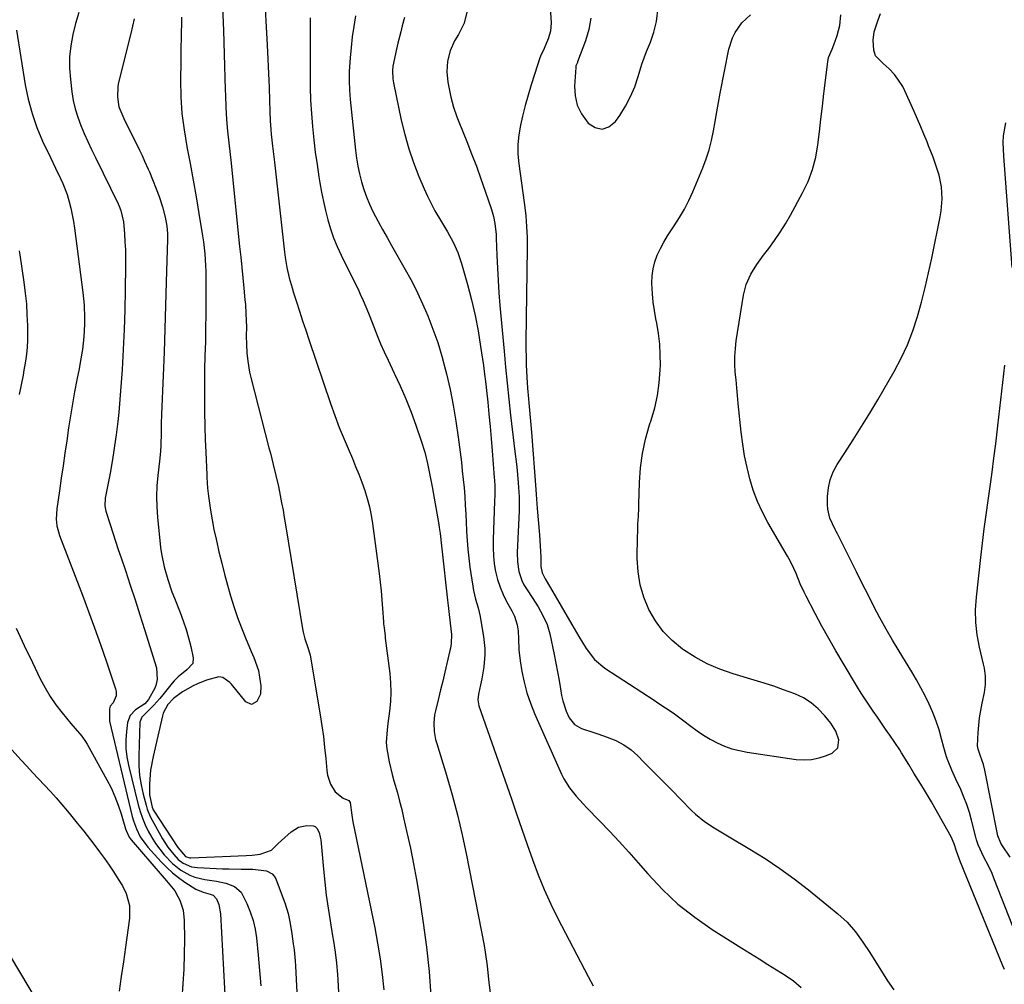
# Model space of a CAD drawing. Units: inches. Extents: x 1846646 to 1852003, y 447642 to 452944.
# Drawn here: x 1847361 to 1847714, y 449157 to 449502 of the extents above; entities that cross this region are included whole.
import ezdxf

# ---------------------------------------------------------------- set-up
doc = ezdxf.new("R2010")
doc.units = ezdxf.units.IN
doc.header["$MEASUREMENT"] = 0
for name, color, linetype in [('1', 7, 'Continuous'), ('7', 7, 'Continuous'), ('8', 7, 'Continuous')]:
    doc.layers.add(name, color=color, linetype=linetype)

msp = doc.modelspace()

# ---------------------------------------------------------------- linework, layer by layer
at = {"layer": '1', "color": 18}
msp.add_polyline3d([(1847565.54, 449502.98, 1832), (1847564.79, 449498.9, 1832), (1847563.63, 449494.86, 1832), (1847560.82, 449487.36, 1832), (1847560.73, 449487.11, 1832), (1847560.24, 449485.88, 1832), (1847560.19, 449485.62, 1832), (1847560.16, 449485.35, 1832), (1847559.76, 449478.61, 1832), (1847559.98, 449475.12, 1832), (1847560.69, 449471.8, 1832), (1847562.16, 449468.74, 1832), (1847564.59, 449465.32, 1832), (1847567.14, 449463.79, 1832), (1847569.62, 449463.21, 1832), (1847572.03, 449464.08, 1832), (1847574.37, 449465.9, 1832), (1847575.91, 449468.14, 1832), (1847577.95, 449471.45, 1832), (1847579.78, 449474.86, 1832), (1847581.28, 449478.43, 1832), (1847582.56, 449482.1, 1832), (1847583.86, 449486.49, 1832), (1847585.52, 449491.07, 1832), (1847586.98, 449494.36, 1832), (1847588.19, 449498.02, 1832), (1847589.1, 449501.81, 1832), (1847589.76, 449506.76, 1832)], dxfattribs=at)
at = {"layer": '7', "color": 18}
for points in [[(1847448.52, 449510.73, 1844), (1847449.06, 449502.01, 1844), (1847449.53, 449493.28, 1844), (1847450.13, 449480.61, 1844), (1847450.23, 449478.21, 1844), (1847450.38, 449473.42, 1844), (1847450.45, 449469.36, 1844), (1847450.56, 449466.22, 1844), (1847450.8, 449463.09, 1844), (1847450.97, 449461.4, 1844), (1847451.46, 449457.12, 1844), (1847451.82, 449454.27, 1844), (1847452.15, 449451.41, 1844), (1847455.74, 449419.09, 1844), (1847455.97, 449417.24, 1844), (1847456.6, 449413.59, 1844), (1847457.44, 449409.97, 1844), (1847458.43, 449406.38, 1844), (1847458.98, 449404.61, 1844), (1847460.02, 449401.36, 1844), (1847461.12, 449397.96, 1844), (1847462.23, 449394.57, 1844), (1847463.36, 449391.19, 1844), (1847464.5, 449387.81, 1844), (1847472.28, 449364.88, 1844), (1847473.8, 449360.59, 1844), (1847475.39, 449356.33, 1844), (1847477.09, 449352.11, 1844), (1847478.87, 449347.91, 1844), (1847480.06, 449345.19, 1844), (1847481.25, 449342.37, 1844), (1847482.39, 449339.52, 1844), (1847483.46, 449336.65, 1844), (1847484.48, 449333.76, 1844), (1847485.37, 449330.83, 1844), (1847486.15, 449327.87, 1844), (1847486.76, 449324.88, 1844), (1847487.25, 449321.86, 1844), (1847489.67, 449303.97, 1844), (1847490.06, 449300.85, 1844), (1847490.4, 449297.72, 1844), (1847490.68, 449294.59, 1844), (1847490.92, 449291.46, 1844), (1847491.23, 449286.64, 1844), (1847491.28, 449285.91, 1844), (1847491.42, 449284.45, 1844), (1847491.79, 449281.54, 1844), (1847491.88, 449280.81, 1844), (1847493.47, 449268.1, 1844), (1847493.75, 449264.74, 1844), (1847493.87, 449261.39, 1844), (1847493.73, 449258.04, 1844), (1847493.42, 449254.68, 1844), (1847492.84, 449250.27, 1844), (1847492.55, 449247.98, 1844), (1847492.21, 449243.39, 1844), (1847492.45, 449241.11, 1844), (1847493.31, 449236.45, 1844), (1847494.37, 449231.88, 1844), (1847494.99, 449229.61, 1844), (1847496.22, 449225.32, 1844), (1847497.01, 449222.37, 1844), (1847497.75, 449219.4, 1844), (1847498.45, 449216.43, 1844), (1847499.64, 449211.16, 1844), (1847500.85, 449205.54, 1844), (1847501.99, 449199.9, 1844), (1847503.01, 449194.24, 1844), (1847503.96, 449188.56, 1844), (1847505.48, 449178.79, 1844), (1847506.66, 449170.06, 1844), (1847507.59, 449161.32, 1844), (1847508.14, 449152.54, 1844)], [(1847381.96, 449505.06, 1852), (1847380.86, 449501.11, 1852), (1847379.86, 449497.13, 1852), (1847379.14, 449493.12, 1852), (1847378.71, 449489.09, 1852), (1847378.7, 449485.04, 1852), (1847378.98, 449480.97, 1852), (1847379.5, 449476.58, 1852), (1847380.01, 449473.49, 1852), (1847380.68, 449470.44, 1852), (1847381.61, 449467.45, 1852), (1847382.71, 449464.51, 1852), (1847383.96, 449461.62, 1852), (1847385.24, 449458.74, 1852), (1847386.57, 449455.88, 1852), (1847387.93, 449453.04, 1852), (1847396.07, 449436.43, 1852), (1847396.43, 449435.65, 1852), (1847397.05, 449434.07, 1852), (1847397.98, 449429.94, 1852), (1847398.34, 449425.79, 1852), (1847398.55, 449422.86, 1852), (1847398.7, 449419.94, 1852), (1847398.76, 449417, 1852), (1847398.77, 449414.07, 1852), (1847398.66, 449405.65, 1852), (1847398.51, 449398.51, 1852), (1847398.28, 449391.37, 1852), (1847397.92, 449384.23, 1852), (1847397.48, 449377.1, 1852), (1847396.61, 449364.83, 1852), (1847396.35, 449361.65, 1852), (1847396.03, 449358.47, 1852), (1847395.42, 449353.72, 1852), (1847395.19, 449352.14, 1852), (1847394.07, 449344.81, 1852), (1847393.26, 449339.94, 1852), (1847392.29, 449335.09, 1852), (1847391.42, 449330.91, 1852), (1847391.3, 449328.26, 1852), (1847391.51, 449326.96, 1852), (1847391.68, 449326.32, 1852), (1847393.2, 449321.56, 1852), (1847394.18, 449318.55, 1852), (1847395.16, 449315.54, 1852), (1847396.15, 449312.54, 1852), (1847397.16, 449309.54, 1852), (1847398.68, 449305.02, 1852), (1847400.44, 449299.76, 1852), (1847402.17, 449294.49, 1852), (1847403.87, 449289.21, 1852), (1847405.54, 449283.92, 1852), (1847409.82, 449270.22, 1852), (1847410.14, 449265.94, 1852), (1847409.61, 449263.82, 1852), (1847409.19, 449262.82, 1852), (1847406.99, 449258.86, 1852), (1847405.65, 449257.32, 1852), (1847402.35, 449255.08, 1852), (1847400.42, 449253.14, 1852), (1847399.5, 449250.56, 1852), (1847399.11, 449247.37, 1852), (1847398.9, 449244.33, 1852), (1847398.91, 449241.3, 1852), (1847399.25, 449238.28, 1852), (1847399.81, 449235.28, 1852), (1847403.3, 449221.1, 1852), (1847404, 449218.65, 1852), (1847404.81, 449216.23, 1852), (1847405.78, 449213.88, 1852), (1847406.87, 449211.57, 1852), (1847408.13, 449209.35, 1852), (1847409.49, 449207.2, 1852), (1847411.02, 449205.16, 1852), (1847412.65, 449203.2, 1852), (1847415.64, 449200.02, 1852), (1847418.55, 449197.7, 1852), (1847421.81, 449195.88, 1852), (1847423.53, 449195.19, 1852), (1847427.16, 449194.34, 1852), (1847431.39, 449193.72, 1852), (1847434.7, 449192.99, 1852), (1847437.81, 449191.85, 1852), (1847440.15, 449189.8, 1852), (1847442.29, 449185.65, 1852), (1847443.48, 449182.68, 1852), (1847444.47, 449179.65, 1852), (1847445.17, 449176.53, 1852), (1847445.66, 449173.36, 1852), (1847446.32, 449167.14, 1852), (1847446.81, 449161.7, 1852), (1847447.2, 449156.25, 1852)], [(1847433.47, 449507.01, 1846), (1847433.81, 449498.56, 1846), (1847434.1, 449490.1, 1846), (1847434.46, 449477.46, 1846), (1847434.53, 449475.32, 1846), (1847434.69, 449471.03, 1846), (1847434.93, 449466.71, 1846), (1847435.29, 449462.52, 1846), (1847435.78, 449458.33, 1846), (1847436.25, 449454.14, 1846), (1847436.47, 449452.05, 1846), (1847439.66, 449421.12, 1846), (1847440.04, 449417.39, 1846), (1847440.42, 449413.66, 1846), (1847440.79, 449409.93, 1846), (1847441.15, 449406.2, 1846), (1847441.56, 449401.99, 1846), (1847441.7, 449400.36, 1846), (1847441.93, 449397.1, 1846), (1847442.08, 449392.21, 1846), (1847442.05, 449389.15, 1846), (1847442.06, 449386.09, 1846), (1847442.24, 449383.03, 1846), (1847442.56, 449380.08, 1846), (1847443.24, 449376.12, 1846), (1847443.69, 449374.16, 1846), (1847450.15, 449349.02, 1846), (1847450.66, 449347.04, 1846), (1847451.67, 449343.08, 1846), (1847452.66, 449339.11, 1846), (1847453.56, 449335.12, 1846), (1847454.21, 449331.9, 1846), (1847454.71, 449329.28, 1846), (1847455.2, 449326.65, 1846), (1847455.65, 449324.03, 1846), (1847456.1, 449321.4, 1846), (1847462.19, 449284.11, 1846), (1847462.42, 449282.9, 1846), (1847463.02, 449280.53, 1846), (1847464.21, 449277.04, 1846), (1847464.72, 449275.5, 1846), (1847464.9, 449274.71, 1846), (1847468.54, 449253.3, 1846), (1847469.15, 449249.42, 1846), (1847469.69, 449245.54, 1846), (1847470.13, 449241.64, 1846), (1847470.51, 449237.73, 1846), (1847470.87, 449233.37, 1846), (1847471.14, 449231.68, 1846), (1847472.23, 449228.48, 1846), (1847473.89, 449225.7, 1846), (1847476.8, 449223.42, 1846), (1847478.78, 449222.61, 1846), (1847479.22, 449221.94, 1846), (1847479.82, 449217.38, 1846), (1847480.26, 449215.01, 1846), (1847488.07, 449176.99, 1846), (1847489.1, 449171.45, 1846), (1847490.02, 449165.9, 1846), (1847490.75, 449160.32, 1846), (1847491.35, 449154.72, 1846)], [(1847521.23, 449505.67, 1836), (1847520.2, 449501.22, 1836), (1847518.14, 449497.14, 1836), (1847516.72, 449494.84, 1836), (1847515.16, 449491.31, 1836), (1847514.21, 449487.55, 1836), (1847513.98, 449483.71, 1836), (1847514.34, 449480.04, 1836), (1847514.62, 449478.23, 1836), (1847515.36, 449474.63, 1836), (1847516.36, 449471.09, 1836), (1847517.55, 449467.61, 1836), (1847518.21, 449465.89, 1836), (1847521.08, 449458.77, 1836), (1847522.82, 449454.34, 1836), (1847524.52, 449449.9, 1836), (1847526.15, 449445.43, 1836), (1847527.73, 449440.94, 1836), (1847529.97, 449434.39, 1836), (1847530.69, 449431.91, 1836), (1847531.19, 449429.37, 1836), (1847531.58, 449425.5, 1836), (1847531.65, 449424.2, 1836), (1847531.87, 449417.88, 1836), (1847532.06, 449413.42, 1836), (1847532.31, 449408.97, 1836), (1847532.62, 449404.52, 1836), (1847532.98, 449400.07, 1836), (1847534.44, 449383.67, 1836), (1847534.97, 449377.94, 1836), (1847535.54, 449372.21, 1836), (1847536.16, 449366.48, 1836), (1847536.81, 449360.76, 1836), (1847538.34, 449347.75, 1836), (1847538.86, 449343.16, 1836), (1847539.1, 449340.85, 1836), (1847539.54, 449336.43, 1836), (1847539.87, 449331.45, 1836), (1847539.9, 449328.95, 1836), (1847539.88, 449327.7, 1836), (1847539.84, 449326.45, 1836), (1847539.18, 449311.53, 1836), (1847539.26, 449308.1, 1836), (1847539.8, 449304.72, 1836), (1847540.85, 449301.48, 1836), (1847541.6, 449299.96, 1836), (1847542.46, 449298.48, 1836), (1847544.75, 449295.01, 1836), (1847546.63, 449292.01, 1836), (1847548.39, 449288.94, 1836), (1847549.85, 449285.74, 1836), (1847550.82, 449282.36, 1836), (1847552.39, 449274.92, 1836), (1847553.01, 449271.84, 1836), (1847553.61, 449268.76, 1836), (1847554.17, 449265.68, 1836), (1847554.69, 449262.58, 1836), (1847555.08, 449260.25, 1836), (1847555.48, 449258.35, 1836), (1847556.69, 449254.68, 1836), (1847557.85, 449252.2, 1836), (1847559.67, 449249.89, 1836), (1847562.22, 449248.43, 1836), (1847566.65, 449246.95, 1836), (1847568.13, 449246.46, 1836), (1847571.47, 449245.35, 1836), (1847574.49, 449244.11, 1836), (1847577.35, 449242.61, 1836), (1847579.97, 449240.72, 1836), (1847582.43, 449238.57, 1836), (1847584.56, 449236.41, 1836), (1847587.9, 449233.05, 1836), (1847591.22, 449229.68, 1836), (1847594.55, 449226.32, 1836), (1847597.87, 449222.94, 1836), (1847601.58, 449219.17, 1836), (1847603.09, 449217.74, 1836), (1847606.32, 449215.14, 1836), (1847609.81, 449212.86, 1836), (1847613.38, 449210.69, 1836), (1847615.17, 449209.62, 1836), (1847622.6, 449205.21, 1836), (1847628.03, 449201.83, 1836), (1847633.35, 449198.29, 1836), (1847638.51, 449194.52, 1836), (1847643.56, 449190.59, 1836), (1847654.12, 449182, 1836), (1847657.45, 449178.96, 1836), (1847660.4, 449175.54, 1836), (1847663.08, 449171.89, 1836), (1847665.59, 449168.11, 1836), (1847671.97, 449158.03, 1836), (1847674.19, 449154.8, 1836)], [(1847551.02, 449506.64, 1834), (1847551.29, 449501.29, 1834), (1847551.12, 449498.37, 1834), (1847550.3, 449495.56, 1834), (1847548.79, 449492.14, 1834), (1847547.51, 449489.42, 1834), (1847547.26, 449488.71, 1834), (1847545.31, 449482.79, 1834), (1847544.15, 449479.1, 1834), (1847543.05, 449475.38, 1834), (1847542.04, 449471.65, 1834), (1847541.11, 449467.89, 1834), (1847540.34, 449464.64, 1834), (1847539.73, 449461.21, 1834), (1847539.38, 449457.76, 1834), (1847539.42, 449454.3, 1834), (1847539.72, 449450.82, 1834), (1847540.21, 449447.34, 1834), (1847540.7, 449443.85, 1834), (1847541.18, 449440.37, 1834), (1847541.67, 449436.88, 1834), (1847541.78, 449436.08, 1834), (1847542.22, 449432.19, 1834), (1847542.55, 449428.3, 1834), (1847542.71, 449424.39, 1834), (1847542.74, 449420.47, 1834), (1847542.3, 449387.2, 1834), (1847542.29, 449384.4, 1834), (1847542.32, 449381.6, 1834), (1847542.42, 449378.8, 1834), (1847542.65, 449374.3, 1834), (1847542.91, 449370.41, 1834), (1847543.23, 449366.54, 1834), (1847543.35, 449365.17, 1834), (1847543.59, 449362.54, 1834), (1847543.81, 449359.92, 1834), (1847544.02, 449357.29, 1834), (1847544.23, 449354.67, 1834), (1847545.8, 449334.02, 1834), (1847545.94, 449332.32, 1834), (1847546.07, 449330.62, 1834), (1847546.35, 449327.22, 1834), (1847547.13, 449317.77, 1834), (1847547.28, 449315.79, 1834), (1847547.5, 449311.83, 1834), (1847547.58, 449309.84, 1834), (1847547.69, 449306.44, 1834), (1847548.1, 449304.23, 1834), (1847549.18, 449302.06, 1834), (1847551.1, 449298.83, 1834), (1847558.74, 449285.66, 1834), (1847561.28, 449281.36, 1834), (1847563.86, 449277.08, 1834), (1847566.86, 449273.2, 1834), (1847570.63, 449270.08, 1834), (1847588.21, 449258.52, 1834), (1847589.57, 449257.63, 1834), (1847592.31, 449255.86, 1834), (1847595.04, 449254.09, 1834), (1847598.96, 449251.21, 1834), (1847601.38, 449249.26, 1834), (1847603.64, 449247.57, 1834), (1847605.96, 449245.99, 1834), (1847608.39, 449244.56, 1834), (1847610.89, 449243.25, 1834), (1847613.47, 449242.13, 1834), (1847616.11, 449241.19, 1834), (1847618.82, 449240.48, 1834), (1847621.58, 449239.94, 1834), (1847639.23, 449237.32, 1834), (1847641.99, 449237.14, 1834), (1847644.72, 449237.27, 1834), (1847647.38, 449237.85, 1834), (1847650.01, 449238.73, 1834), (1847652.07, 449239.63, 1834), (1847654.11, 449241.54, 1834), (1847654.47, 449244.31, 1834), (1847653.39, 449247.47, 1834), (1847651.62, 449250.29, 1834), (1847649.44, 449253.01, 1834), (1847647.12, 449255.46, 1834), (1847644.59, 449257.63, 1834), (1847641.75, 449259.37, 1834), (1847638.7, 449260.83, 1834), (1847634.69, 449262.3, 1834), (1847631.18, 449263.54, 1834), (1847627.65, 449264.69, 1834), (1847624.1, 449265.79, 1834), (1847616.56, 449268.03, 1834), (1847611.86, 449269.68, 1834), (1847607.31, 449271.62, 1834), (1847602.97, 449274, 1834), (1847598.76, 449276.66, 1834), (1847598.43, 449276.89, 1834), (1847594.78, 449279.9, 1834), (1847591.49, 449283.22, 1834), (1847588.74, 449286.99, 1834), (1847586.34, 449291.06, 1834), (1847584.56, 449295.45, 1834), (1847583.22, 449299.94, 1834), (1847582.51, 449304.58, 1834), (1847582.23, 449309.31, 1834), (1847582.33, 449317.29, 1834), (1847582.36, 449318.73, 1834), (1847582.47, 449321.62, 1834), (1847582.64, 449324.51, 1834), (1847582.77, 449327.4, 1834), (1847582.82, 449328.84, 1834), (1847583.01, 449336.55, 1834), (1847583.38, 449341.8, 1834), (1847584.06, 449347.01, 1834), (1847585.21, 449352.13, 1834), (1847586.65, 449357.2, 1834), (1847587.21, 449358.86, 1834), (1847588.48, 449363.29, 1834), (1847589.49, 449367.77, 1834), (1847590.09, 449372.32, 1834), (1847590.43, 449376.92, 1834), (1847590.48, 449378.57, 1834), (1847590.46, 449382.37, 1834), (1847590.27, 449386.15, 1834), (1847589.83, 449389.92, 1834), (1847589.21, 449393.66, 1834), (1847588.91, 449395.18, 1834), (1847588.39, 449398.17, 1834), (1847587.96, 449401.16, 1834), (1847587.68, 449404.18, 1834), (1847587.47, 449408.04, 1834), (1847587.54, 449410.62, 1834), (1847587.85, 449413.17, 1834), (1847588.5, 449415.65, 1834), (1847589.37, 449418.08, 1834), (1847590.48, 449420.44, 1834), (1847591.69, 449422.75, 1834), (1847593.04, 449424.99, 1834), (1847594.48, 449427.17, 1834), (1847595.49, 449428.59, 1834), (1847597.4, 449431.5, 1834), (1847599.18, 449434.49, 1834), (1847600.75, 449437.59, 1834), (1847602.18, 449440.76, 1834), (1847605.7, 449449.34, 1834), (1847606.9, 449452.57, 1834), (1847607.96, 449455.84, 1834), (1847608.8, 449459.17, 1834), (1847609.49, 449462.55, 1834), (1847610.08, 449465.96, 1834), (1847610.69, 449469.36, 1834), (1847611.33, 449472.75, 1834), (1847611.98, 449476.15, 1834), (1847615.08, 449491.87, 1834), (1847616.33, 449495.91, 1834), (1847617.28, 449497.79, 1834), (1847619.72, 449501.26, 1834), (1847622.8, 449504.13, 1834)], [(1847716.89, 449177.48, 1838), (1847710.1, 449194.82, 1838), (1847709.44, 449196.41, 1838), (1847707.96, 449199.5, 1838), (1847706.41, 449202.31, 1838), (1847704.38, 449206.72, 1838), (1847703.79, 449208.57, 1838), (1847703.54, 449209.51, 1838), (1847702.04, 449215.55, 1838), (1847701.26, 449218.36, 1838), (1847700.37, 449221.14, 1838), (1847699.33, 449223.86, 1838), (1847698.18, 449226.54, 1838), (1847696.46, 449230.27, 1838), (1847695.03, 449233.46, 1838), (1847693.67, 449236.67, 1838), (1847693.07, 449238.31, 1838), (1847692.09, 449241.66, 1838), (1847691.32, 449244.74, 1838), (1847690.43, 449247.92, 1838), (1847689.42, 449251.05, 1838), (1847688.23, 449254.12, 1838), (1847686.91, 449257.15, 1838), (1847685.45, 449260.11, 1838), (1847683.93, 449263.05, 1838), (1847682.31, 449265.92, 1838), (1847680.63, 449268.77, 1838), (1847676.1, 449276.1, 1838), (1847673.73, 449280.06, 1838), (1847671.42, 449284.05, 1838), (1847669.2, 449288.09, 1838), (1847667.05, 449292.17, 1838), (1847664.95, 449296.28, 1838), (1847662.86, 449300.39, 1838), (1847660.79, 449304.51, 1838), (1847658.73, 449308.64, 1838), (1847654.2, 449317.73, 1838), (1847653.94, 449318.24, 1838), (1847653.37, 449319.25, 1838), (1847653.11, 449319.76, 1838), (1847651.28, 449323.83, 1838), (1847650.55, 449327.03, 1838), (1847650.44, 449328.69, 1838), (1847650.45, 449331.57, 1838), (1847650.72, 449334.61, 1838), (1847651.34, 449337.56, 1838), (1847652.45, 449340.35, 1838), (1847653.9, 449343.04, 1838), (1847656.63, 449347.17, 1838), (1847659.67, 449351.87, 1838), (1847662.65, 449356.6, 1838), (1847665.56, 449361.38, 1838), (1847668.41, 449366.2, 1838), (1847674.3, 449376.33, 1838), (1847676.82, 449381.08, 1838), (1847679.1, 449385.93, 1838), (1847681, 449390.93, 1838), (1847682.66, 449396.05, 1838), (1847684.07, 449401.25, 1838), (1847685.4, 449406.48, 1838), (1847686.62, 449411.73, 1838), (1847687.77, 449417, 1838), (1847690.81, 449431.78, 1838), (1847691.17, 449433.9, 1838), (1847691.48, 449438.19, 1838), (1847691.24, 449442.49, 1838), (1847690.42, 449446.7, 1838), (1847689.76, 449448.9, 1838), (1847688.25, 449453.12, 1838), (1847686.64, 449457.29, 1838), (1847686.11, 449458.63, 1838), (1847685, 449461.37, 1838), (1847683.86, 449464.1, 1838), (1847682.69, 449466.81, 1838), (1847681.5, 449469.52, 1838), (1847678.13, 449476.99, 1838), (1847677.41, 449478.44, 1838), (1847675.68, 449481.18, 1838), (1847674.41, 449482.77, 1838), (1847672.47, 449484.86, 1838), (1847670.36, 449486.76, 1838), (1847667.65, 449489.53, 1838), (1847667.04, 449491.57, 1838), (1847666.81, 449495.09, 1838), (1847667.16, 449498.09, 1838), (1847668.41, 449502, 1838), (1847669.38, 449504.66, 1838)], [(1847418.76, 449503.38, 1848), (1847418.75, 449500.74, 1848), (1847418.71, 449498.1, 1848), (1847418.65, 449495.47, 1848), (1847418.59, 449492.83, 1848), (1847418.55, 449490.19, 1848), (1847418.52, 449487.55, 1848), (1847418.46, 449480.81, 1848), (1847418.59, 449474.82, 1848), (1847418.97, 449468.85, 1848), (1847419.71, 449462.92, 1848), (1847420.69, 449457.01, 1848), (1847420.72, 449456.87, 1848), (1847421.87, 449450.9, 1848), (1847422.98, 449444.92, 1848), (1847424.03, 449438.93, 1848), (1847425.04, 449432.94, 1848), (1847426.34, 449424.97, 1848), (1847426.66, 449422.85, 1848), (1847427.14, 449418.58, 1848), (1847427.41, 449414.3, 1848), (1847427.5, 449412.15, 1848), (1847427.56, 449407.85, 1848), (1847427.55, 449401.84, 1848), (1847427.52, 449396.88, 1848), (1847427.46, 449391.93, 1848), (1847427.36, 449386.97, 1848), (1847427.23, 449382.02, 1848), (1847427.11, 449377.06, 1848), (1847427.05, 449372.11, 1848), (1847427.06, 449367.15, 1848), (1847427.11, 449362.2, 1848), (1847427.23, 449356.56, 1848), (1847427.34, 449352.03, 1848), (1847427.52, 449347.5, 1848), (1847427.88, 449339.35, 1848), (1847427.93, 449338.39, 1848), (1847428.13, 449334.55, 1848), (1847428.32, 449332.64, 1848), (1847428.46, 449331.69, 1848), (1847429.24, 449326.65, 1848), (1847429.83, 449323.19, 1848), (1847430.46, 449319.74, 1848), (1847431.18, 449316.31, 1848), (1847431.96, 449312.89, 1848), (1847432.25, 449311.68, 1848), (1847433.22, 449307.73, 1848), (1847434.24, 449303.78, 1848), (1847435.31, 449299.84, 1848), (1847436.41, 449295.92, 1848), (1847437.67, 449291.84, 1848), (1847438.9, 449288.17, 1848), (1847440.28, 449284.54, 1848), (1847441.74, 449280.95, 1848), (1847443.84, 449276.06, 1848), (1847444.78, 449273.81, 1848), (1847446.36, 449269.21, 1848), (1847446.83, 449266.82, 1848), (1847447.27, 449263.77, 1848), (1847447.11, 449260.78, 1848), (1847445.83, 449258.06, 1848), (1847443.9, 449257.06, 1848), (1847441.92, 449257.97, 1848), (1847436.72, 449264.34, 1848), (1847436.19, 449264.92, 1848), (1847433.62, 449266.68, 1848), (1847432.15, 449266.88, 1848), (1847427.79, 449265.79, 1848), (1847424.52, 449264.48, 1848), (1847422.94, 449263.69, 1848), (1847419.19, 449261.61, 1848), (1847415.91, 449259.18, 1848), (1847413.95, 449256.98, 1848), (1847412.27, 449253.86, 1848), (1847412.02, 449253.01, 1848), (1847408.62, 449238.33, 1848), (1847407.75, 449233.47, 1848), (1847407.37, 449228.55, 1848), (1847407.33, 449224.65, 1848), (1847408.28, 449220.27, 1848), (1847408.54, 449219.6, 1848), (1847408.7, 449219.28, 1848), (1847408.89, 449218.97, 1848), (1847417.44, 449205.78, 1848), (1847420.26, 449202.59, 1848), (1847421.77, 449202.11, 1848), (1847422.16, 449202.1, 1848), (1847442.05, 449202.92, 1848), (1847444.18, 449203.03, 1848), (1847447, 449203.4, 1848), (1847451.04, 449204.77, 1848), (1847453.44, 449207.15, 1848), (1847454.68, 449208.34, 1848), (1847458.14, 449211.41, 1848), (1847460.77, 449213.02, 1848), (1847463.79, 449213.65, 1848), (1847465.99, 449213.56, 1848), (1847466.72, 449213.28, 1848), (1847467.3, 449212.75, 1848), (1847468.11, 449211.21, 1848), (1847468.58, 449209.45, 1848), (1847468.71, 449208.54, 1848), (1847469.68, 449197.97, 1848), (1847470.15, 449193.33, 1848), (1847470.7, 449188.69, 1848), (1847471.36, 449184.06, 1848), (1847472.08, 449179.44, 1848), (1847472.97, 449174.16, 1848), (1847473.29, 449172.19, 1848), (1847473.89, 449168.24, 1848), (1847474.41, 449164.29, 1848), (1847474.79, 449160.32, 1848), (1847474.91, 449158.33, 1848), (1847475.84, 449140.47, 1848)], [(1847464.89, 449503.09, 1842), (1847464.92, 449500.21, 1842), (1847464.93, 449497.32, 1842), (1847464.89, 449482.88, 1842), (1847464.94, 449478.21, 1842), (1847465.09, 449473.54, 1842), (1847465.37, 449468.87, 1842), (1847465.74, 449464.21, 1842), (1847466.25, 449459.35, 1842), (1847466.77, 449454.92, 1842), (1847467.39, 449450.5, 1842), (1847468.06, 449446.08, 1842), (1847468.41, 449443.96, 1842), (1847469, 449440.63, 1842), (1847469.66, 449437.3, 1842), (1847470.42, 449434, 1842), (1847471.25, 449430.72, 1842), (1847472.22, 449427.48, 1842), (1847473.31, 449424.28, 1842), (1847474.6, 449421.16, 1842), (1847476, 449418.08, 1842), (1847482.33, 449405.27, 1842), (1847482.88, 449404.13, 1842), (1847483.94, 449401.85, 1842), (1847484.95, 449399.54, 1842), (1847485.9, 449397.21, 1842), (1847486.35, 449396.04, 1842), (1847487.75, 449392.32, 1842), (1847488.94, 449389.3, 1842), (1847490.17, 449386.31, 1842), (1847491.49, 449383.35, 1842), (1847492.87, 449380.41, 1842), (1847495.1, 449375.8, 1842), (1847497.23, 449371.2, 1842), (1847499.25, 449366.55, 1842), (1847501.11, 449361.84, 1842), (1847502.85, 449357.08, 1842), (1847504.79, 449351.47, 1842), (1847506.04, 449347.45, 1842), (1847507.04, 449343.35, 1842), (1847507.87, 449339.22, 1842), (1847508.63, 449335.06, 1842), (1847511.02, 449321.51, 1842), (1847511.2, 449320.43, 1842), (1847511.51, 449318.27, 1842), (1847512, 449313.92, 1842), (1847512.12, 449312.83, 1842), (1847514.14, 449294.44, 1842), (1847514.26, 449293.43, 1842), (1847514.58, 449291.41, 1842), (1847514.7, 449290.4, 1842), (1847515.49, 449283.09, 1842), (1847515.56, 449282.24, 1842), (1847515.48, 449278.85, 1842), (1847515.24, 449277.17, 1842), (1847515.06, 449276.34, 1842), (1847513.98, 449271.71, 1842), (1847513.24, 449268.57, 1842), (1847512.49, 449265.43, 1842), (1847511.72, 449262.29, 1842), (1847510.95, 449259.16, 1842), (1847509.86, 449254.74, 1842), (1847509.57, 449253.29, 1842), (1847509.28, 449250.35, 1842), (1847509.41, 449247.39, 1842), (1847509.92, 449244.48, 1842), (1847510.3, 449243.04, 1842), (1847513.79, 449231.73, 1842), (1847515.85, 449224.61, 1842), (1847517.77, 449217.46, 1842), (1847519.45, 449210.26, 1842), (1847520.98, 449203.01, 1842), (1847527.28, 449170.66, 1842), (1847527.71, 449168.23, 1842), (1847528.41, 449163.36, 1842), (1847528.93, 449158.46, 1842), (1847529.46, 449153.56, 1842)], [(1847498.76, 449503.18, 1838), (1847497.97, 449500.19, 1838), (1847497.42, 449498.13, 1838), (1847496.41, 449493.99, 1838), (1847495.94, 449491.91, 1838), (1847494.62, 449485.77, 1838), (1847494.41, 449484.28, 1838), (1847494.56, 449481.25, 1838), (1847494.82, 449479.76, 1838), (1847497.6, 449466.49, 1838), (1847498.84, 449461.32, 1838), (1847500.27, 449456.21, 1838), (1847502.01, 449451.2, 1838), (1847503.93, 449446.25, 1838), (1847505.8, 449441.85, 1838), (1847507, 449439.17, 1838), (1847508.29, 449436.54, 1838), (1847509.69, 449433.97, 1838), (1847512.07, 449429.96, 1838), (1847514.18, 449426.4, 1838), (1847516.18, 449422.76, 1838), (1847517.91, 449419.01, 1838), (1847519.23, 449415.1, 1838), (1847521.35, 449407.49, 1838), (1847522.77, 449402, 1838), (1847524.05, 449396.47, 1838), (1847525.12, 449390.91, 1838), (1847526.05, 449385.31, 1838), (1847527.04, 449378.56, 1838), (1847527.36, 449376.31, 1838), (1847527.93, 449371.81, 1838), (1847528.18, 449369.55, 1838), (1847528.61, 449365.37, 1838), (1847529.05, 449361.03, 1838), (1847529.47, 449356.68, 1838), (1847529.85, 449352.32, 1838), (1847530.2, 449347.97, 1838), (1847530.94, 449338.43, 1838), (1847531.02, 449337.37, 1838), (1847531.1, 449335.24, 1838), (1847531.1, 449332.05, 1838), (1847531.04, 449329.93, 1838), (1847530.5, 449316.11, 1838), (1847530.49, 449313.22, 1838), (1847530.62, 449310.34, 1838), (1847530.96, 449307.48, 1838), (1847531.43, 449304.64, 1838), (1847532.13, 449301.84, 1838), (1847533, 449299.11, 1838), (1847534.11, 449296.46, 1838), (1847535.38, 449293.88, 1838), (1847537.19, 449290.59, 1838), (1847538.15, 449288.63, 1838), (1847539.21, 449285.54, 1838), (1847539.55, 449283.4, 1838), (1847539.6, 449280.55, 1838), (1847539.77, 449276.61, 1838), (1847540.24, 449272.7, 1838), (1847540.87, 449268.81, 1838), (1847541.65, 449264.97, 1838), (1847542.62, 449261.18, 1838), (1847543.88, 449257.47, 1838), (1847545.34, 449253.83, 1838), (1847555.03, 449232.08, 1838), (1847555.87, 449230.38, 1838), (1847557.87, 449227.18, 1838), (1847560.27, 449224.22, 1838), (1847562.82, 449221.39, 1838), (1847564.14, 449220.01, 1838), (1847568.66, 449215.39, 1838), (1847572.21, 449211.68, 1838), (1847575.72, 449207.93, 1838), (1847579.16, 449204.11, 1838), (1847582.56, 449200.26, 1838), (1847585.94, 449196.34, 1838), (1847591.22, 449190.76, 1838), (1847596.79, 449185.52, 1838), (1847602.8, 449180.79, 1838), (1847609.11, 449176.4, 1838), (1847619.69, 449169.72, 1838), (1847622.78, 449167.77, 1838), (1847625.88, 449165.83, 1838), (1847628.98, 449163.9, 1838), (1847632.09, 449161.97, 1838), (1847635.24, 449160.03, 1838), (1847638.19, 449157.98, 1838), (1847640.91, 449155.62, 1838)], [(1847713.88, 449162.08, 1836), (1847713.32, 449163.41, 1836), (1847699.16, 449197.88, 1836), (1847698.41, 449199.66, 1836), (1847698.04, 449200.56, 1836), (1847696.71, 449204.47, 1836), (1847695.84, 449207.08, 1836), (1847694.73, 449209.59, 1836), (1847688.9, 449220.05, 1836), (1847687.69, 449222.17, 1836), (1847685.19, 449226.38, 1836), (1847683.9, 449228.46, 1836), (1847681.42, 449232.39, 1836), (1847679.51, 449235.54, 1836), (1847676.99, 449239.75, 1836), (1847676.31, 449240.77, 1836), (1847672.71, 449246.07, 1836), (1847671.25, 449248.22, 1836), (1847669.77, 449250.36, 1836), (1847668.29, 449252.48, 1836), (1847666.79, 449254.61, 1836), (1847665.31, 449256.74, 1836), (1847663.87, 449258.89, 1836), (1847662.47, 449261.08, 1836), (1847661.11, 449263.29, 1836), (1847656.02, 449271.79, 1836), (1847653.43, 449276.2, 1836), (1847650.88, 449280.65, 1836), (1847648.42, 449285.14, 1836), (1847646, 449289.66, 1836), (1847642.79, 449295.82, 1836), (1847642.04, 449297.29, 1836), (1847640.67, 449300.29, 1836), (1847639.17, 449303.96, 1836), (1847637.49, 449307.59, 1836), (1847636.54, 449309.36, 1836), (1847636.05, 449310.23, 1836), (1847629.04, 449322.25, 1836), (1847627.05, 449325.99, 1836), (1847625.27, 449329.83, 1836), (1847623.8, 449333.79, 1836), (1847622.54, 449337.84, 1836), (1847621.55, 449341.98, 1836), (1847620.68, 449346.14, 1836), (1847620.02, 449350.33, 1836), (1847619.49, 449354.56, 1836), (1847618.44, 449364.94, 1836), (1847618.16, 449367.75, 1836), (1847617.88, 449370.55, 1836), (1847617.61, 449373.36, 1836), (1847617.34, 449376.17, 1836), (1847617.19, 449378.98, 1836), (1847617.17, 449381.78, 1836), (1847617.37, 449384.57, 1836), (1847617.71, 449387.36, 1836), (1847620.31, 449403.67, 1836), (1847621.3, 449407.58, 1836), (1847622.97, 449411.27, 1836), (1847625.1, 449414.75, 1836), (1847627.49, 449418.06, 1836), (1847629.35, 449420.46, 1836), (1847631.46, 449423.32, 1836), (1847633.48, 449426.24, 1836), (1847635.35, 449429.26, 1836), (1847637.12, 449432.34, 1836), (1847641.48, 449440.35, 1836), (1847643.43, 449444.49, 1836), (1847645.05, 449448.74, 1836), (1847646.17, 449453.14, 1836), (1847646.96, 449457.65, 1836), (1847647.5, 449462.24, 1836), (1847648.04, 449466.83, 1836), (1847648.58, 449471.42, 1836), (1847649.13, 449476.01, 1836), (1847650.48, 449487.31, 1836), (1847650.81, 449488.9, 1836), (1847652.11, 449491.89, 1836), (1847652.71, 449493.42, 1836), (1847653.88, 449496.76, 1836), (1847654.83, 449500.41, 1836), (1847655.2, 449504.17, 1836)], [(1847359.67, 449498.69, 1854), (1847362.81, 449479.12, 1854), (1847363.88, 449473.92, 1854), (1847365.22, 449468.8, 1854), (1847366.99, 449463.82, 1854), (1847369.03, 449458.93, 1854), (1847371.8, 449453.02, 1854), (1847373.59, 449449.28, 1854), (1847375.42, 449445.57, 1854), (1847376.29, 449443.7, 1854), (1847377.76, 449439.85, 1854), (1847378.54, 449437.21, 1854), (1847379.12, 449434.86, 1854), (1847380.06, 449430.14, 1854), (1847380.42, 449427.75, 1854), (1847383.4, 449404.71, 1854), (1847383.86, 449400.18, 1854), (1847384.08, 449395.64, 1854), (1847384.07, 449393.36, 1854), (1847383.83, 449388.82, 1854), (1847383.59, 449386.48, 1854), (1847383.27, 449384.19, 1854), (1847382.53, 449379.62, 1854), (1847382.09, 449377.34, 1854), (1847381.29, 449373.33, 1854), (1847380.47, 449369.04, 1854), (1847379.69, 449364.75, 1854), (1847378.98, 449360.45, 1854), (1847378.32, 449356.13, 1854), (1847377.65, 449351.5, 1854), (1847377, 449347.04, 1854), (1847376.36, 449342.57, 1854), (1847375.71, 449338.1, 1854), (1847375.07, 449333.64, 1854), (1847374.13, 449327.13, 1854), (1847373.92, 449323.49, 1854), (1847374.12, 449321.07, 1854), (1847375.04, 449317.56, 1854), (1847383.3, 449296.16, 1854), (1847385.51, 449290.32, 1854), (1847387.67, 449284.46, 1854), (1847389.74, 449278.57, 1854), (1847391.76, 449272.66, 1854), (1847395.24, 449262.24, 1854), (1847395.41, 449261.53, 1854), (1847395.41, 449260.1, 1854), (1847394.33, 449257.63, 1854), (1847393.29, 449256.42, 1854), (1847392.94, 449255.43, 1854), (1847392.94, 449251.03, 1854), (1847401.16, 449216.89, 1854), (1847401.58, 449215.38, 1854), (1847402.63, 449212.44, 1854), (1847404.02, 449209.65, 1854), (1847406.77, 449205.88, 1854), (1847411.53, 449200.62, 1854), (1847413.5, 449198.62, 1854), (1847415.55, 449196.72, 1854), (1847417.75, 449194.98, 1854), (1847420.03, 449193.35, 1854), (1847423.96, 449190.82, 1854), (1847426.59, 449189.78, 1854), (1847429.04, 449189.11, 1854), (1847430.18, 449188.68, 1854), (1847431.34, 449187.41, 1854), (1847432.17, 449185.34, 1854), (1847432.81, 449181.95, 1854), (1847434.63, 449148.56, 1854)], [(1847360.65, 449419.65, 1856), (1847360.9, 449418.16, 1856), (1847362.32, 449408.32, 1856), (1847362.8, 449404.46, 1856), (1847363.18, 449400.59, 1856), (1847363.41, 449396.71, 1856), (1847363.54, 449392.82, 1856), (1847363.57, 449390.08, 1856), (1847363.55, 449387.56, 1856), (1847363.43, 449385.05, 1856), (1847363.19, 449382.55, 1856), (1847362.86, 449380.05, 1856), (1847362.34, 449376.83, 1856), (1847362.03, 449375.08, 1856), (1847361.35, 449371.59, 1856), (1847360.62, 449368.11, 1856)], [(1847359.58, 449284.36, 1856), (1847362.42, 449278.19, 1856), (1847365.33, 449272.06, 1856), (1847368.17, 449266.22, 1856), (1847369.88, 449263, 1856), (1847371.73, 449259.88, 1856), (1847373.79, 449256.89, 1856), (1847376, 449254, 1856), (1847379.14, 449250.17, 1856), (1847380.67, 449248.37, 1856), (1847383.02, 449245.72, 1856), (1847384.4, 449243.81, 1856), (1847385.01, 449242.8, 1856), (1847392.05, 449230.08, 1856), (1847393.57, 449227.11, 1856), (1847394.95, 449224.08, 1856), (1847396.13, 449220.97, 1856), (1847397.18, 449217.8, 1856), (1847398.75, 449212.42, 1856), (1847398.92, 449211.9, 1856), (1847400.08, 449209.44, 1856), (1847400.74, 449208.57, 1856), (1847411.88, 449195.58, 1856), (1847413.42, 449193.82, 1856), (1847416.41, 449190.25, 1856), (1847417.55, 449188.23, 1856), (1847418.18, 449186.9, 1856), (1847419.39, 449183.36, 1856), (1847419.81, 449179.65, 1856), (1847419.84, 449172.84, 1856), (1847419.78, 449167.53, 1856), (1847419.63, 449162.23, 1856), (1847419.32, 449156.94, 1856), (1847418.91, 449151.65, 1856)], [(1847346.25, 449253.64, 1858), (1847361.22, 449237.19, 1858), (1847363.32, 449234.9, 1858), (1847365.43, 449232.62, 1858), (1847367.56, 449230.35, 1858), (1847369.7, 449228.09, 1858), (1847371.82, 449225.82, 1858), (1847373.91, 449223.52, 1858), (1847375.95, 449221.17, 1858), (1847377.96, 449218.8, 1858), (1847379.05, 449217.48, 1858), (1847381.44, 449214.54, 1858), (1847383.81, 449211.57, 1858), (1847386.14, 449208.58, 1858), (1847388.45, 449205.56, 1858), (1847389.45, 449204.22, 1858), (1847391.2, 449201.84, 1858), (1847392.9, 449199.42, 1858), (1847394.53, 449196.96, 1858), (1847396.11, 449194.46, 1858), (1847397.61, 449192.04, 1858), (1847398.99, 449189.34, 1858), (1847400.18, 449184.96, 1858), (1847400.19, 449180.44, 1858), (1847398.73, 449170.06, 1858), (1847397.99, 449164.81, 1858), (1847397.23, 449159.56, 1858), (1847396.46, 449154.31, 1858)], [(1847367.54, 449149.93, 1858), (1847357.52, 449166.87, 1858)]]:
    msp.add_polyline3d(points, dxfattribs=at)
at = {"layer": '8', "color": 18}
for points in [[(1847401.87, 449502.72, 1850), (1847401.28, 449500.11, 1850), (1847400.66, 449497.51, 1850), (1847396.27, 449479.91, 1850), (1847396.01, 449478.62, 1850), (1847395.81, 449474.7, 1850), (1847396.39, 449471.21, 1850), (1847397.8, 449467.82, 1850), (1847398.19, 449466.99, 1850), (1847403.73, 449455.65, 1850), (1847404.67, 449453.72, 1850), (1847405.59, 449451.79, 1850), (1847406.89, 449448.86, 1850), (1847407.3, 449447.87, 1850), (1847410.77, 449439.06, 1850), (1847412.02, 449435.39, 1850), (1847412.92, 449431.62, 1850), (1847413.51, 449428.47, 1850), (1847413.73, 449425.77, 1850), (1847413.74, 449424.42, 1850), (1847413.73, 449423.74, 1850), (1847413.34, 449408.37, 1850), (1847413.11, 449400.01, 1850), (1847412.85, 449391.64, 1850), (1847412.54, 449383.28, 1850), (1847412.2, 449374.93, 1850), (1847411.59, 449361.07, 1850), (1847411.48, 449357.73, 1850), (1847411.46, 449354.39, 1850), (1847411.4, 449349.91, 1850), (1847411.26, 449347.65, 1850), (1847410.92, 449344.26, 1850), (1847410.29, 449339.06, 1850), (1847409.97, 449335.33, 1850), (1847409.81, 449331.6, 1850), (1847409.91, 449327.87, 1850), (1847410.17, 449324.14, 1850), (1847411.32, 449313.29, 1850), (1847411.63, 449310.96, 1850), (1847412.55, 449306.35, 1850), (1847413.86, 449301.83, 1850), (1847415.4, 449297.38, 1850), (1847416.24, 449295.18, 1850), (1847418.31, 449289.98, 1850), (1847419.43, 449286.99, 1850), (1847420.45, 449283.96, 1850), (1847421.32, 449280.89, 1850), (1847422.1, 449277.79, 1850), (1847423.03, 449273.73, 1850), (1847422.9, 449271.77, 1850), (1847420.76, 449269.46, 1850), (1847417.56, 449266.91, 1850), (1847416.13, 449265.47, 1850), (1847415.47, 449264.69, 1850), (1847412.14, 449260.48, 1850), (1847411.08, 449259.19, 1850), (1847408.83, 449256.73, 1850), (1847405.97, 449253.95, 1850), (1847404.57, 449252.46, 1850), (1847403.87, 449250.64, 1850), (1847403.47, 449238.51, 1850), (1847403.51, 449235.06, 1850), (1847403.75, 449231.62, 1850), (1847404.29, 449228.23, 1850), (1847405.04, 449224.86, 1850), (1847406.1, 449220.95, 1850), (1847406.52, 449219.57, 1850), (1847407.61, 449216.9, 1850), (1847408.27, 449215.62, 1850), (1847412.02, 449208.88, 1850), (1847413.88, 449205.95, 1850), (1847416.04, 449203.24, 1850), (1847417.66, 449201.52, 1850), (1847419.39, 449200.19, 1850), (1847422.39, 449198.88, 1850), (1847424.55, 449198.56, 1850), (1847433.54, 449198.18, 1850), (1847435.77, 449198.1, 1850), (1847440.22, 449198, 1850), (1847444.42, 449197.97, 1850), (1847449.33, 449197.39, 1850), (1847451.33, 449196.35, 1850), (1847452.05, 449195.5, 1850), (1847452.61, 449194.49, 1850), (1847455.92, 449185.61, 1850), (1847457.03, 449182.11, 1850), (1847457.78, 449178.53, 1850), (1847458.35, 449174.89, 1850), (1847458.89, 449171.25, 1850), (1847459.18, 449169.07, 1850), (1847459.56, 449165.17, 1850), (1847459.68, 449163.21, 1850), (1847460.34, 449149.18, 1850)], [(1847481.22, 449503.78, 1840), (1847480.58, 449500.04, 1840), (1847480.02, 449496.29, 1840), (1847479.59, 449492.52, 1840), (1847479.24, 449488.73, 1840), (1847478.97, 449483.91, 1840), (1847478.93, 449480.53, 1840), (1847479.07, 449477.16, 1840), (1847479.33, 449473.79, 1840), (1847481.23, 449455.65, 1840), (1847481.6, 449452.81, 1840), (1847482.06, 449449.97, 1840), (1847482.65, 449447.17, 1840), (1847483.32, 449444.38, 1840), (1847484.15, 449441.63, 1840), (1847485.1, 449438.93, 1840), (1847486.22, 449436.3, 1840), (1847487.46, 449433.72, 1840), (1847489.35, 449430.12, 1840), (1847490.9, 449427.24, 1840), (1847492.49, 449424.38, 1840), (1847494.1, 449421.53, 1840), (1847499.04, 449412.91, 1840), (1847501.02, 449409.3, 1840), (1847502.9, 449405.65, 1840), (1847504.65, 449401.93, 1840), (1847506.31, 449398.17, 1840), (1847507.1, 449396.29, 1840), (1847508.97, 449391.52, 1840), (1847510.68, 449386.7, 1840), (1847512.18, 449381.8, 1840), (1847513.51, 449376.85, 1840), (1847513.83, 449375.57, 1840), (1847515.11, 449369.93, 1840), (1847516.26, 449364.26, 1840), (1847517.21, 449358.55, 1840), (1847518.02, 449352.82, 1840), (1847519.14, 449343.83, 1840), (1847519.49, 449340.77, 1840), (1847519.82, 449337.71, 1840), (1847520.1, 449334.64, 1840), (1847520.35, 449331.57, 1840), (1847520.56, 449328.49, 1840), (1847520.75, 449325.41, 1840), (1847520.9, 449322.33, 1840), (1847521.02, 449319.25, 1840), (1847521.03, 449319.02, 1840), (1847521.19, 449315.82, 1840), (1847521.43, 449312.64, 1840), (1847521.78, 449309.46, 1840), (1847522.2, 449306.29, 1840), (1847523.24, 449299.47, 1840), (1847523.52, 449297.89, 1840), (1847524.25, 449294.75, 1840), (1847525.14, 449291.66, 1840), (1847525.88, 449288.53, 1840), (1847526.18, 449286.95, 1840), (1847527.12, 449281.41, 1840), (1847527.56, 449277.09, 1840), (1847527.55, 449274.92, 1840), (1847527.19, 449270.57, 1840), (1847526.49, 449266.26, 1840), (1847526.05, 449264.13, 1840), (1847525.28, 449260.76, 1840), (1847525.06, 449258.65, 1840), (1847525.43, 449256.58, 1840), (1847537.08, 449223.24, 1840), (1847538.97, 449217.79, 1840), (1847540.87, 449212.34, 1840), (1847542.76, 449206.89, 1840), (1847544.64, 449201.43, 1840), (1847546.64, 449196.03, 1840), (1847548.79, 449190.69, 1840), (1847551.19, 449185.46, 1840), (1847553.74, 449180.3, 1840), (1847564.57, 449159.56, 1840), (1847566.4, 449156.19, 1840)], [(1847716.66, 449413.69, 1840), (1847713.58, 449453.58, 1840), (1847713.44, 449458.42, 1840), (1847713.55, 449460.84, 1840), (1847714.32, 449465.5, 1840)], [(1847715.92, 449202.28, 1840), (1847713.2, 449206.35, 1840), (1847712.6, 449207.34, 1840), (1847711.53, 449210.01, 1840), (1847711.4, 449210.58, 1840), (1847706.86, 449233.46, 1840), (1847706.36, 449235.48, 1840), (1847705.14, 449238.84, 1840), (1847704.37, 449241.04, 1840), (1847704.2, 449242.17, 1840), (1847704.45, 449247, 1840), (1847704.66, 449249.66, 1840), (1847704.96, 449252.3, 1840), (1847705.39, 449254.93, 1840), (1847705.91, 449257.55, 1840), (1847706.7, 449261.34, 1840), (1847707.02, 449264.24, 1840), (1847707.02, 449267.16, 1840), (1847706.68, 449270.05, 1840), (1847706.39, 449271.48, 1840), (1847704.93, 449277.51, 1840), (1847704.1, 449281.96, 1840), (1847703.58, 449286.44, 1840), (1847703.53, 449290.94, 1840), (1847703.8, 449295.47, 1840), (1847705.4, 449309.76, 1840), (1847705.99, 449314.85, 1840), (1847706.62, 449319.93, 1840), (1847707.3, 449325.01, 1840), (1847708.02, 449330.09, 1840), (1847708.74, 449335.16, 1840), (1847709.43, 449340.23, 1840), (1847710.09, 449345.32, 1840), (1847710.72, 449350.4, 1840), (1847711.51, 449356.89, 1840), (1847711.87, 449360, 1840), (1847712.23, 449363.1, 1840), (1847712.58, 449366.2, 1840), (1847712.92, 449369.31, 1840), (1847713.26, 449372.42, 1840), (1847713.61, 449375.52, 1840), (1847713.97, 449378.62, 1840)]]:
    msp.add_polyline3d(points, dxfattribs=at)

doc.saveas('drawing.dxf')
